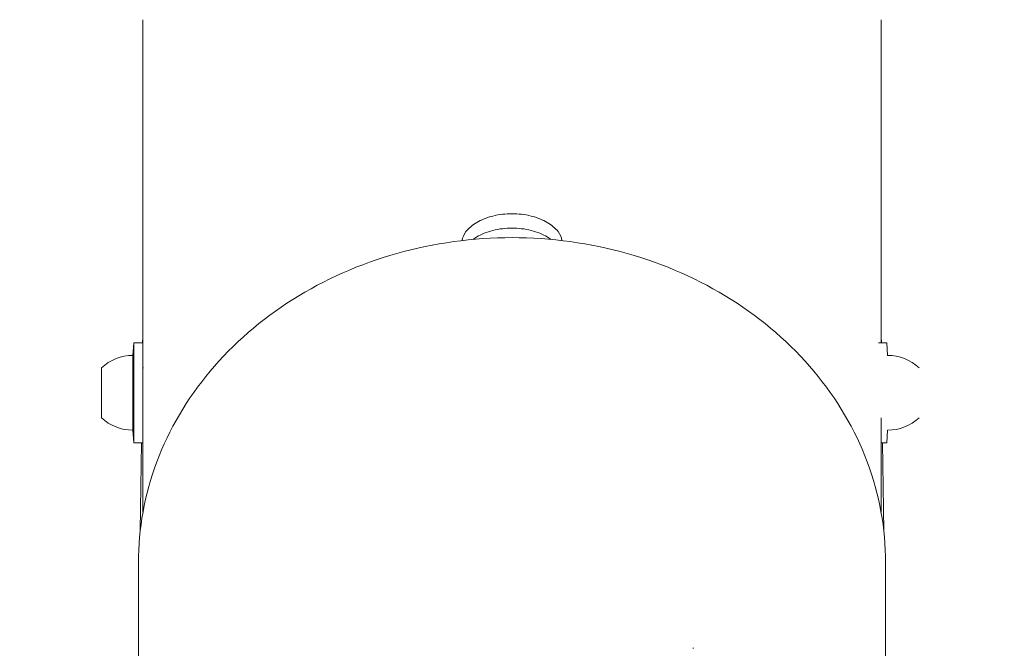
# Model space of a CAD drawing. Units: millimetres. Extents: x -3102 to 3027, y -6234 to 3950.
# Drawn here: x 1726 to 1845, y 94 to 170 of the extents above; entities that cross this region are included whole.
import ezdxf

# ---------------------------------------------------------------- set-up
doc = ezdxf.new("R2010")
doc.units = ezdxf.units.MM
doc.header["$LTSCALE"] = 0.2
doc.header["$MEASUREMENT"] = 0
doc.header["$PDMODE"] = 1
doc.layers.add('HAGS-Dim Plan', color=7, linetype='Continuous', lineweight=100)
doc.layers.add('HAGS-Plan', color=7, linetype='Continuous')
doc.styles.get("Standard").update_dxf_attribs({"font": 'g13f12d.shx', "height": 300})
doc.dimstyles.new('HAGS - Dim Plan', dxfattribs={"dimtxt": 300, "dimasz": 200, "dimexe": 0.18, "dimexo": 0.0625, "dimgap": 150, "dimtad": 0, "dimlfac": 0.001, "dimrnd": 0.01, "dimzin": 1, "dimdsep": 46, "dimtxsty": 'Standard', "dimblk": 'HAGS - Dim Plan arrow', "dimcen": 0.1, "dimse1": 1, "dimse2": 1, "dimclrd": 1, "dimadec": 0, "dimazin": 0, "dimtfac": 1, "dimtofl": 0, "dimtmove": 0, "dimatfit": 3, "dimfxl": 1, "dimtolj": 1, "dimtzin": 0, "dimarcsym": 0})

# ---------------------------------------------------------------- blocks, each defined once
blk = doc.blocks.new('HAGS - Dim Plan arrow')
at = {"color": 1, "lineweight": 0}
blk.add_lwpolyline([(0, 0, 0, 0.35, 0), (-1, 0, 0.015, 0.015, 0)], format="xyseb", dxfattribs=at)
blk = doc.blocks.new('*D10')
at = {"layer": 'Defpoints', "color": 0, "transparency": 16777216}
for p in [(-1625, 3950), (-1625, -3950), (2795.48, -3950)]:
    blk.add_point(p, dxfattribs=at)
at = {"layer": 'HAGS-Dim Plan', "color": 1, "lineweight": -2, "transparency": 16777216}
for p, q in [((2795.48, 3750), (2795.48, 605.96)), ((2795.48, -3750), (2795.48, -605.96))]:
    blk.add_line(p, q, dxfattribs=at)
at = {"layer": 'HAGS-Dim Plan', "color": 1, "lineweight": -2, "transparency": 16777216, "xscale": 200, "yscale": 200, "zscale": 200}
for p, rotation in [((2795.48, 3950), 90), ((2795.48, -3950), 270)]:
    blk.add_blockref('HAGS - Dim Plan arrow', p, dxfattribs=dict(at, rotation=rotation))
at = {"layer": 'HAGS-Dim Plan', "color": 0, "transparency": 16777216, "insert": (2795.48, 0), "char_height": 300, "attachment_point": 5, "rotation": 90}
blk.add_mtext('\\A1;7.90m', dxfattribs=at)
blk = doc.blocks.new('*D11')
at = {"layer": 'Defpoints', "color": 0, "transparency": 16777216}
for p in [(1785.72, 976.74), (2380.11, 976.74), (1785.81, -970.16)]:
    blk.add_point(p, dxfattribs=at)
at = {"layer": 'HAGS-Dim Plan', "color": 1, "lineweight": -2, "transparency": 16777216}
for p, q in [((2380.11, 776.74), (2380.11, 579.25)), ((2380.11, -770.16), (2380.11, -572.67))]:
    blk.add_line(p, q, dxfattribs=at)
at = {"layer": 'HAGS-Dim Plan', "color": 1, "lineweight": -2, "transparency": 16777216, "xscale": 200, "yscale": 200, "zscale": 200}
for p, rotation in [((2380.11, 976.74), 90), ((2380.11, -970.16), 270)]:
    blk.add_blockref('HAGS - Dim Plan arrow', p, dxfattribs=dict(at, rotation=rotation))
at = {"layer": 'HAGS-Dim Plan', "color": 0, "transparency": 16777216, "insert": (2380.11, 3.29), "char_height": 300, "attachment_point": 5, "rotation": 90}
blk.add_mtext('\\A1;1.95m', dxfattribs=at)

msp = doc.modelspace()

# ---------------------------------------------------------------- linework, layer by layer
at = {"layer": 'HAGS-Plan', "lineweight": 0}
for p, q in [((1741.268, 169.538), (1741.268, 127.635)), ((1830.168, 169.538), (1830.168, 130.635)), ((1740.067, 129.135), (1740.167, 130.635)), ((1740.167, 118.635), (1740.167, 130.635)), ((1741.267, 130.635), (1740.167, 130.635)), ((1740.167, 118.635), (1740.167, 130.635)), ((1741.242, 131.313), (1741.233, 130.635)), ((1741.267, 130.635), (1741.267, 118.635)), ((1829.863, 130.635), (1830.86, 130.635)), ((1830.194, 131.313), (1830.203, 130.635)), ((1830.96, 129.135), (1830.86, 130.635)), ((1740.067, 120.135), (1740.067, 129.135)), ((1736.267, 121.635), (1736.267, 127.635)), ((1741.34, 127.635), (1741.267, 127.635)), ((1741.268, 123.202), (1741.268, 110.28)), ((1741.268, 121.635), (1741.267, 121.635)), ((1830.168, 121.641), (1830.168, 110.28)), ((1740.067, 120.135), (1740.167, 118.635)), ((1830.96, 120.135), (1830.86, 118.635)), ((1741.267, 118.635), (1740.167, 118.635)), ((1741.076, 118.635), (1740.938, 108.04)), ((1830.168, 118.635), (1830.86, 118.635)), ((1830.36, 118.635), (1830.499, 108.04)), ((1740.718, 92.808), (1740.718, 104.179)), ((1830.718, 92.808), (1830.718, 104.179))]:
    msp.add_line(p, q, dxfattribs=at)
for centre, radius, start, end in [((1743.242, 131.287), 2, 170.7495, 179.25), ((1828.194, 131.287), 2, 0.75, 9.2505), ((1740.067, 123.572), 5.563, 90, 133.08195), ((1830.96, 123.572), 5.563, 46.91805, 90), ((1740.067, 125.698), 5.563, 226.91805, 270), ((1830.96, 125.698), 5.563, 270, 313.08195)]:
    msp.add_arc(centre, radius, start, end, dxfattribs=at)
at = {"layer": 'HAGS-Plan', "lineweight": 0, "extrusion": (0, 0, -1)}
msp.add_ellipse((1807.571, 93.994), major_axis=(-0.095, -0.102), ratio=0.3064127, start_param=-1.4005591, end_param=-0.318649, dxfattribs=at)
at = {"layer": 'HAGS-Plan', "lineweight": 0}
for points, knots in [([(1779.722, 142.963), (1779.75, 143.309), (1779.9, 143.684), (1780.482, 144.448), (1780.943, 144.832), (1782.008, 145.451), (1782.682, 145.728), (1784.16, 146.1), (1784.964, 146.194), (1785.718, 146.194)], [-1.78768383, -1.78768383, -1.78768383, -1.78768383, -1.58416102, -1.58416102, -1.35785083, -1.35785083, -1.13154322, -1.13154322, -0.90523561, -0.90523561, -0.90523561, -0.90523561]), ([(1785.718, 146.194), (1786.472, 146.194), (1787.276, 146.1), (1788.754, 145.728), (1789.428, 145.451), (1790.493, 144.832), (1790.954, 144.448), (1791.536, 143.684), (1791.686, 143.309), (1791.714, 142.963)], [-0.90523561, -0.90523561, -0.90523561, -0.90523561, -0.67892799, -0.67892799, -0.45262038, -0.45262038, -0.22631019, -0.22631019, -0.02278738, -0.02278738, -0.02278738, -0.02278738]), ([(1781.011, 143.097), (1781.159, 143.203), (1781.314, 143.305), (1782.008, 143.711), (1782.682, 143.991), (1784.159, 144.366), (1784.964, 144.461), (1785.718, 144.461)], [-1.42677386, -1.42677386, -1.42677386, -1.42677386, -1.35802378, -1.35802378, -1.13168752, -1.13168752, -0.90535126, -0.90535126, -0.90535126, -0.90535126]), ([(1785.718, 144.461), (1786.472, 144.461), (1787.277, 144.366), (1788.754, 143.991), (1789.429, 143.711), (1790.122, 143.305), (1790.277, 143.203), (1790.425, 143.097)], [-0.90535126, -0.90535126, -0.90535126, -0.90535126, -0.679015, -0.679015, -0.45267873, -0.45267873, -0.38392866, -0.38392866, -0.38392866, -0.38392866]), ([(1785.718, 143.311), (1781.02, 143.311), (1776.322, 142.667), (1767.379, 140.149), (1763.134, 138.275), (1755.511, 133.475), (1752.133, 130.549), (1746.577, 123.922), (1744.4, 120.221), (1741.47, 112.406), (1740.718, 108.293), (1740.718, 104.179)], [3.1415927, 3.1415927, 3.1415927, 3.1415927, 3.4557519, 3.4557519, 3.7699112, 3.7699112, 4.0840704, 4.0840704, 4.3982297, 4.3982297, 4.712389, 4.712389, 4.712389, 4.712389]), ([(1830.718, 104.179), (1830.718, 108.293), (1829.966, 112.406), (1827.036, 120.221), (1824.859, 123.922), (1819.303, 130.549), (1815.925, 133.475), (1808.302, 138.275), (1804.057, 140.149), (1795.114, 142.667), (1790.416, 143.311), (1785.718, 143.311)], [1.5707963, 1.5707963, 1.5707963, 1.5707963, 1.8849556, 1.8849556, 2.1991149, 2.1991149, 2.5132741, 2.5132741, 2.8274334, 2.8274334, 3.1415927, 3.1415927, 3.1415927, 3.1415927])]:
    msp.add_open_spline(points, degree=3, knots=knots, dxfattribs=at)

# ---------------------------------------------------------------- dimensions: what is measured, and where the dimension line sits
at = {"layer": 'HAGS-Dim Plan'}
for base, p1, p2, picture, middle in [((2795.479, -3950), (-1625, 3950), (-1625, -3950), '*D10', (2795.479, 0)), ((2380.107, 976.737), (1785.812, -970.163), (1785.718, 976.737), '*D11', (2380.107, 3.287))]:
    dim = msp.add_linear_dim(base=base, p1=p1, p2=p2, angle=90, dimstyle='HAGS - Dim Plan', override={"dimpost": 'm'}, dxfattribs=at)
    dim.commit()
    dim.dimension.update_dxf_attribs({"geometry": picture, "text_midpoint": middle, "dimtype": 160})

doc.saveas('drawing.dxf')
